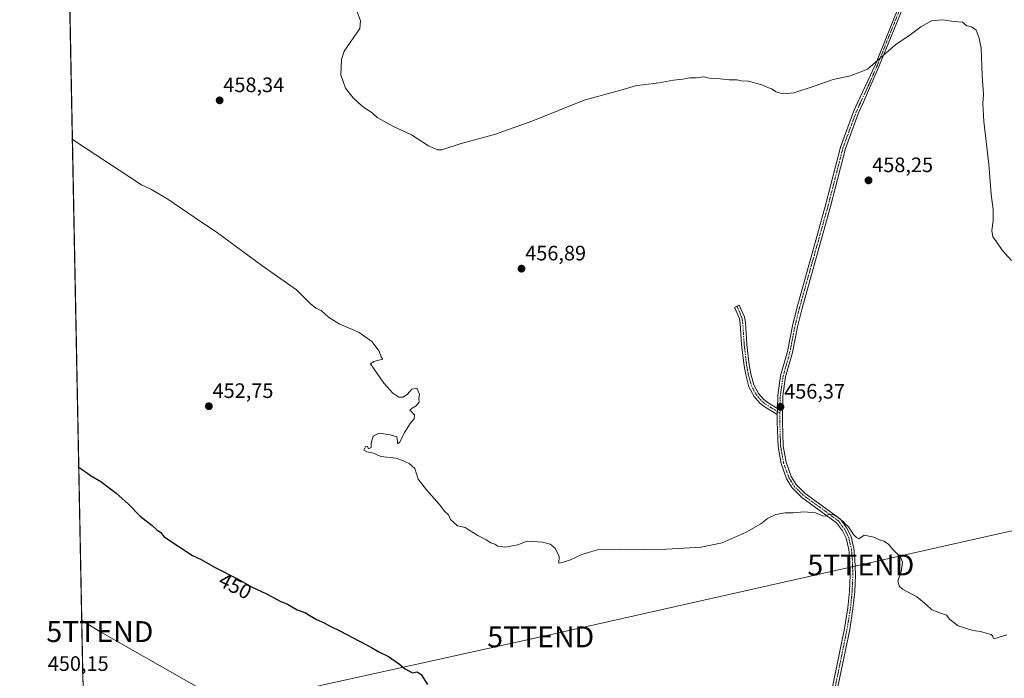
# Model space of a CAD drawing. Units: metres. Extents: x 635363 to 637870, y 4697359 to 4699720.
# Drawn here: x 635367 to 635839, y 4698113 to 4698429 of the extents above; entities that cross this region are included whole.
import ezdxf
from ezdxf.enums import TextEntityAlignment as Align

# ---------------------------------------------------------------- set-up
doc = ezdxf.new("R2010")
doc.units = ezdxf.units.M
doc.header["$MEASUREMENT"] = 0
doc.linetypes.add('TRAZO_Y_PUNTO', pattern=[1, 0.5, -0.25, 0, -0.25])
doc.layers.get('0').update_dxf_attribs({"lineweight": 5})
for name, color, linetype, lineweight in [('Camino', 19, 'Continuous', 0), ('Camino Cxs', 19, 'Continuous', 0), ('Camino eje', 39, 'TRAZO_Y_PUNTO', 13), ('Carátula', 7, 'Continuous', 5), ('Comarca CxS', 133, 'Continuous', 0), ('Comunidad Autónoma CxS', 142, 'Continuous', 0), ('Corriente artificial eje', 142, 'TRAZO_Y_PUNTO', 0), ('Cultivos herbáceos CxS', 92, 'Continuous', 0), ('Curva de nivel maestra', 36, 'Continuous', 30), ('Curva de nivel normal', 36, 'Continuous', 0), ('Municipio CxS', 142, 'Continuous', 0), ('Provincia CxS', 1, 'Continuous', 0), ('Punto de cota en terreno', 7, 'Continuous', 0), ('Rótulo de curva de nivel directora', 19, 'Continuous', 0), ('Rótulo de punto de cota en terreno', 19, 'Continuous', 0), ('Tendido', 6, 'Continuous', 0), ('Torre de tendido puntual', 7, 'Continuous', 0)]:
    doc.layers.add(name, color=color, linetype=linetype, lineweight=lineweight)
doc.styles.add('Arial', font='txt', dxfattribs={"height": 0.2})

# ---------------------------------------------------------------- blocks, each defined once
blk = doc.blocks.new('*U150')
at = {"layer": 'Cultivos herbáceos CxS', "color": 92, "linetype": 'Continuous', "lineweight": 0}
blk.add_polyline3d([(635397.58, 4698111.65, 446.96), (635391.07, 4698447.59, 460.54)], dxfattribs=at)
blk = doc.blocks.new('*U157')
at = {"layer": 'Corriente artificial eje', "color": 142, "linetype": 'TRAZO_Y_PUNTO', "lineweight": 0}
for points in [[(635495.18, 4698687.92, 443.33), (635495.21, 4698685.42, 443.29), (635495.08, 4698682.67, 443.26), (635494.68, 4698679.87, 443.27), (635492.32, 4698668.29, 443.3), (635489.32, 4698657.18, 443.25), (635488.21, 4698653.88, 443.25), (635485.79, 4698647.66, 443.29), (635483.15, 4698642.63, 443.3), (635456.3, 4698603.01, 443.26), (635449.63, 4698593.46, 443.18), (635411.34, 4698539.67, 443.36), (635389.85, 4698510.7, 443.16), (635389.85, 4698510.69, 443.16)], [(635398.33, 4698073.07, 443.19), (635433.54, 4698047.87, 443.21), (635460.22, 4698029.71, 443.21), (635476.45, 4698018.07, 443.27)]]:
    blk.add_polyline3d(points, dxfattribs=at)
blk = doc.blocks.new('*U158')
at = {"layer": 'Curva de nivel normal', "color": 36, "linetype": 'Continuous', "lineweight": 0}
blk.add_polyline3d([(635839.93, 4698134.23, 455), (635834.27, 4698132.43, 455), (635833.46, 4698132.55, 455), (635833.29, 4698133.51, 455), (635832.54, 4698134.42, 455), (635830.03, 4698134.96, 455), (635827.3, 4698135.76, 455), (635823.76, 4698136.23, 455), (635816.61, 4698138.51, 455), (635812.68, 4698141.57, 455), (635811.12, 4698143.68, 455), (635808.62, 4698144.41, 455), (635804.01, 4698146.14, 455), (635801.35, 4698148.81, 455), (635796.81, 4698152.34, 455), (635790.04, 4698156.13, 455), (635788.63, 4698157.36, 455), (635787.73, 4698159.93, 455), (635789.3, 4698164.55, 455), (635790.06, 4698169.01, 455), (635789.1, 4698171.35, 455), (635785.41, 4698175.11, 455), (635783.26, 4698177.64, 455), (635781.03, 4698179.13, 455), (635778.94, 4698179.74, 455), (635776.28, 4698181.03, 455), (635771.62, 4698181.99, 455), (635769.15, 4698180.12, 455), (635768.06, 4698180.75, 455), (635766.51, 4698182.29, 455), (635764.1, 4698185.88, 455), (635762.62, 4698187.4, 455), (635761.68, 4698188.46, 455), (635760.42, 4698189.2, 455), (635759.27, 4698190.4, 455), (635757.06, 4698191.68, 455), (635754.95, 4698191.94, 455), (635753.13, 4698191.02, 455), (635751.66, 4698191.16, 455), (635748.38, 4698192.65, 455), (635742.72, 4698193.04, 455), (635737.83, 4698192.61, 455), (635733.82, 4698192.6, 455), (635729.41, 4698191.89, 455), (635725.36, 4698189.95, 455), (635722.16, 4698187.43, 455), (635715.08, 4698183.37, 455), (635703.72, 4698178.34, 455), (635693.6, 4698176.17, 455), (635676.96, 4698175.18, 455), (635654.63, 4698174.98, 455), (635644.44, 4698175.05, 455), (635636.54, 4698172.66, 455), (635631.11, 4698170.18, 455), (635627.28, 4698168.8, 455), (635625.42, 4698168.47, 455), (635625.6, 4698171.79, 455), (635623.66, 4698175.74, 455), (635621.38, 4698177.68, 455), (635617.68, 4698178.66, 455), (635612.8, 4698178.89, 455), (635610.35, 4698179.11, 455), (635605.86, 4698177.28, 455), (635599.7, 4698176.12, 455), (635596.32, 4698176.74, 455), (635594.81, 4698177.62, 455), (635592.97, 4698178.28, 455), (635590.6, 4698179.75, 455), (635586.65, 4698181.74, 455), (635582.6, 4698184.36, 455), (635580.56, 4698185.66, 455), (635577, 4698186.42, 455), (635573.64, 4698189.4, 455), (635572.56, 4698191.65, 455), (635570.72, 4698193.4, 455), (635568.22, 4698196.72, 455), (635562.18, 4698203.7, 455), (635558.08, 4698208.82, 455), (635556.52, 4698213.85, 455), (635553.82, 4698216.23, 455), (635550.9, 4698217.53, 455), (635547.59, 4698218.82, 455), (635540.31, 4698219.58, 455), (635536.65, 4698221.28, 455), (635533.47, 4698221.83, 455), (635532.12, 4698222.68, 455), (635533, 4698224.52, 455), (635533.88, 4698224.44, 455), (635534.33, 4698223.24, 455), (635535.55, 4698223.89, 455), (635535.65, 4698226.05, 455), (635536.54, 4698229.32, 455), (635539.52, 4698230.79, 455), (635544.65, 4698229.99, 455), (635547.98, 4698229.05, 455), (635548.37, 4698225.66, 455), (635549.1, 4698226.27, 455), (635551.68, 4698231.28, 455), (635554.22, 4698235.39, 455), (635556.16, 4698237.72, 455), (635556.4, 4698239.56, 455), (635554.16, 4698241.75, 455), (635555.19, 4698242.79, 455), (635557.14, 4698243.9, 455), (635558.55, 4698245.58, 455), (635558.43, 4698247.17, 455), (635558.68, 4698249.42, 455), (635558.14, 4698250.88, 455), (635557.45, 4698252.3, 455), (635555.14, 4698251.92, 455), (635552.98, 4698249.48, 455), (635550.98, 4698247.96, 455), (635548.88, 4698247.95, 455), (635545.91, 4698249.89, 455), (635541.66, 4698254.66, 455), (635535.36, 4698264.03, 455), (635536.86, 4698265.04, 455), (635541.2, 4698266.25, 455), (635540.46, 4698267.34, 455), (635539.49, 4698270.12, 455), (635535.9, 4698274.63, 455), (635529.8, 4698278.96, 455), (635520.26, 4698283.18, 455), (635515.23, 4698286.3, 455), (635511.6, 4698289.47, 455), (635509.04, 4698290.71, 455), (635506.48, 4698292.93, 455), (635499.92, 4698299.37, 455), (635483.34, 4698311.06, 455), (635462.04, 4698326.76, 455), (635450.84, 4698334.27, 455), (635438.28, 4698342.82, 455), (635430.15, 4698347.56, 455), (635425.62, 4698349.62, 455), (635393.14, 4698371.08, 455), (635392.55, 4698371.5, 455)], dxfattribs=at)
blk = doc.blocks.new('*U163')
at = {"layer": 'Curva de nivel maestra', "color": 36, "linetype": 'Continuous', "lineweight": 30}
blk.add_polyline3d([(635395.6, 4698214.23, 450), (635396.19, 4698214.13, 450), (635397.94, 4698212.83, 450), (635399.3, 4698212.02, 450), (635401.16, 4698210.49, 450), (635406.14, 4698207.6, 450), (635413.52, 4698202.08, 450), (635419.23, 4698196.92, 450), (635425.05, 4698191, 450), (635430.71, 4698186.62, 450), (635433.09, 4698184.37, 450), (635434.67, 4698183.45, 450), (635436.48, 4698181.21, 450), (635450.14, 4698172.22, 450), (635454.23, 4698170.22, 450), (635460.56, 4698166.64, 450), (635471.87, 4698160.86, 450), (635478.63, 4698157.04, 450), (635485.44, 4698153.85, 450), (635491.99, 4698150.34, 450), (635495.62, 4698148.82, 450), (635500.23, 4698146.25, 450), (635503.83, 4698144.9, 450), (635509.49, 4698141.58, 450), (635513.1, 4698140, 450), (635515.64, 4698138.54, 450), (635520.98, 4698135.9, 450), (635535.76, 4698128.1, 450), (635539.27, 4698126.03, 450), (635543.94, 4698123.84, 450), (635549.24, 4698120.24, 450), (635551.6, 4698118.16, 450), (635555.33, 4698116.09, 450), (635557.6, 4698116.43, 450), (635559.48, 4698115.17, 450), (635562.53, 4698110.36, 450)], dxfattribs=at)
blk = doc.blocks.new('5PATER')
at = {"layer": 'Carátula', "linetype": 'Continuous', "lineweight": 5}
h = blk.add_hatch(color=250, dxfattribs=at)
edge = h.paths.add_edge_path()
edge.add_ellipse((0, 0.01), major_axis=(-1.33, -1.34), ratio=0.999422, start_angle=0, end_angle=360)
blk = doc.blocks.new('5TTEND')
blk.add_text('5TTEND', height=10).set_placement((0, 0), align=Align.MIDDLE_CENTER)

msp = doc.modelspace()

# ---------------------------------------------------------------- linework, layer by layer
at = {"layer": 'Camino', "color": 19, "linetype": 'Continuous', "lineweight": 0}
for points in [[(635730.14, 4698242.58, 456.38), (635730.27, 4698248.86, 456.54), (635731.6, 4698258.27, 456.67), (635734.9, 4698269.95, 456.94), (635737.29, 4698282.2, 457.19), (635739.34, 4698290.65, 457.37), (635750.1, 4698329.02, 458.16), (635753.18, 4698339.97, 458.32), (635760.31, 4698367.8, 458.96), (635766.68, 4698385.05, 459.41), (635768.45, 4698388.95, 459.5), (635777.05, 4698407.39, 459.93), (635789.86, 4698439.24, 460.5), (635797.12, 4698455.17, 460.74), (635799.51, 4698460.79, 460.83), (635812.5, 4698491.17, 461.08)], [(635791.7, 4698438.45, 460.41), (635778.89, 4698406.62, 459.83), (635771.22, 4698389, 459.4), (635769, 4698384.1, 459.29), (635762.7, 4698367.06, 458.88), (635755.59, 4698339.32, 458.28), (635741.76, 4698290.01, 457.23), (635739.73, 4698281.66, 457.12), (635737.33, 4698269.37, 456.84), (635734.06, 4698257.75, 456.67), (635732.77, 4698248.66, 456.41), (635732.5, 4698236.17, 456.14), (635732.89, 4698224.73, 455.76), (635734.29, 4698216.85, 455.59), (635736.76, 4698210.01, 455.43), (635739.16, 4698206.12, 455.33), (635743.44, 4698201.94, 455.25), (635760.26, 4698189.62, 454.94), (635763.4, 4698185.32, 454.86), (635765.39, 4698181.37, 454.8), (635766.76, 4698175.48, 454.53), (635767.26, 4698170.39, 454.41), (635767.47, 4698162.9, 454.24), (635767.15, 4698154.89, 454.11), (635766.3, 4698146.74, 454.06), (635764.72, 4698136.81, 453.92), (635757.21, 4698100.14, 453.35)], [(635730.08, 4698239.68, 456.37), (635723.84, 4698243.53, 456.69), (635721.74, 4698245.19, 456.82), (635719.03, 4698248.41, 456.95), (635716.51, 4698253.01, 457.11), (635714.94, 4698258.64, 457.29), (635714.14, 4698263.05, 457.4), (635712.97, 4698273.02, 457.65), (635712.28, 4698283.45, 457.89), (635711.89, 4698285.71, 457.94), (635709.56, 4698291.01, 458.04), (635711.85, 4698292.02, 458.04), (635714.31, 4698286.44, 457.95), (635714.77, 4698283.75, 457.89), (635715.46, 4698273.25, 457.6), (635716.61, 4698263.42, 457.27), (635717.38, 4698259.2, 457.22), (635718.84, 4698253.96, 457.15), (635721.1, 4698249.83, 456.93), (635723.49, 4698247, 456.82), (635725.28, 4698245.59, 456.73), (635730.14, 4698242.58, 456.38)], [(635754.79, 4698100.77, 453.25), (635762.26, 4698137.25, 453.82), (635763.82, 4698147.06, 454.03), (635764.65, 4698155.08, 454.13), (635764.97, 4698162.8, 454.23), (635764.95, 4698163.65, 454.24), (635764.76, 4698170.23, 454.39), (635764.29, 4698175.07, 454.54), (635763.02, 4698180.52, 454.72), (635761.26, 4698184.01, 454.73), (635758.47, 4698187.83, 454.88), (635741.82, 4698200.03, 455.21), (635737.19, 4698204.55, 455.33), (635734.5, 4698208.92, 455.52), (635731.86, 4698216.2, 455.62), (635730.4, 4698224.47, 455.88), (635730, 4698236.15, 456.31), (635730.08, 4698239.68, 456.37)], [(635730.14, 4698242.58, 456.38), (635730.08, 4698239.68, 456.37)], [(635730.14, 4698242.58, 456.38), (635730.08, 4698239.68, 456.37)]]:
    msp.add_polyline3d(points, dxfattribs=at)
at = {"layer": 'Camino Cxs', "color": 19, "linetype": 'Continuous', "lineweight": 0}
for points in [[(635754.79, 4698100.77, 453.25), (635762.26, 4698137.25, 453.82), (635763.82, 4698147.06, 454.03), (635764.65, 4698155.08, 454.13), (635764.97, 4698162.8, 454.23), (635764.95, 4698163.65, 454.24), (635764.76, 4698170.23, 454.39), (635764.29, 4698175.07, 454.54), (635763.02, 4698180.52, 454.72), (635761.26, 4698184.01, 454.73), (635758.47, 4698187.83, 454.88), (635741.82, 4698200.03, 455.21), (635737.19, 4698204.55, 455.33), (635734.5, 4698208.92, 455.52), (635731.86, 4698216.2, 455.62), (635730.4, 4698224.47, 455.88), (635730, 4698236.15, 456.31), (635730.08, 4698239.68, 456.37), (635730.14, 4698242.58, 456.38), (635730.27, 4698248.86, 456.54), (635731.6, 4698258.27, 456.67), (635734.9, 4698269.95, 456.94), (635737.29, 4698282.2, 457.19), (635739.34, 4698290.65, 457.37), (635750.1, 4698329.02, 458.16), (635753.18, 4698339.97, 458.32), (635760.31, 4698367.8, 458.96), (635766.68, 4698385.05, 459.41), (635768.45, 4698388.95, 459.5), (635777.05, 4698407.39, 459.93), (635789.86, 4698439.24, 460.5)], [(635791.7, 4698438.45, 460.41), (635778.89, 4698406.62, 459.83), (635771.22, 4698389, 459.4), (635769, 4698384.1, 459.29), (635762.7, 4698367.06, 458.88), (635755.59, 4698339.32, 458.28), (635741.76, 4698290.01, 457.23), (635739.73, 4698281.66, 457.12), (635737.33, 4698269.37, 456.84), (635734.06, 4698257.75, 456.67), (635732.77, 4698248.66, 456.41), (635732.5, 4698236.17, 456.14), (635732.89, 4698224.73, 455.76), (635734.29, 4698216.85, 455.59), (635736.76, 4698210.01, 455.43), (635739.16, 4698206.12, 455.33), (635743.44, 4698201.94, 455.25), (635760.26, 4698189.62, 454.94), (635763.4, 4698185.32, 454.86), (635765.39, 4698181.37, 454.8), (635766.76, 4698175.48, 454.53), (635767.26, 4698170.39, 454.41), (635767.47, 4698162.9, 454.24), (635767.15, 4698154.89, 454.11), (635766.3, 4698146.74, 454.06), (635764.72, 4698136.81, 453.92), (635757.21, 4698100.14, 453.35)]]:
    msp.add_polyline3d(points, dxfattribs=at)
msp.add_polyline3d([(635730.14, 4698242.58, 456.38), (635730.08, 4698239.68, 456.37), (635723.84, 4698243.53, 456.69), (635721.74, 4698245.19, 456.82), (635719.03, 4698248.41, 456.95), (635716.51, 4698253.01, 457.11), (635714.94, 4698258.64, 457.29), (635714.14, 4698263.05, 457.4), (635712.97, 4698273.02, 457.65), (635712.28, 4698283.45, 457.89), (635711.89, 4698285.71, 457.94), (635709.56, 4698291.01, 458.04), (635711.85, 4698292.02, 458.04), (635714.31, 4698286.44, 457.95), (635714.77, 4698283.75, 457.89), (635715.46, 4698273.25, 457.6), (635716.61, 4698263.42, 457.27), (635717.38, 4698259.2, 457.22), (635718.84, 4698253.96, 457.15), (635721.1, 4698249.83, 456.93), (635723.49, 4698247, 456.82), (635725.28, 4698245.59, 456.73), (635730.14, 4698242.58, 456.38)], close=True, dxfattribs=at)
at = {"layer": 'Camino eje', "color": 39, "linetype": 'TRAZO_Y_PUNTO', "lineweight": 13}
for points in [[(635790.78, 4698438.85, 460.45), (635784.38, 4698422.92, 460.24), (635777.97, 4698407.01, 459.88), (635774.14, 4698398.2, 459.65), (635769.84, 4698388.98, 459.45), (635767.84, 4698384.58, 459.35), (635764.69, 4698376.06, 459.12), (635761.51, 4698367.43, 458.93), (635754.39, 4698339.65, 458.3), (635752.85, 4698334.17, 458.17), (635740.55, 4698290.33, 457.29), (635739.54, 4698286.16, 457.26), (635738.51, 4698281.93, 457.15), (635736.12, 4698269.66, 456.87), (635734.48, 4698263.85, 456.78), (635732.83, 4698258.01, 456.67), (635732.17, 4698253.31, 456.54), (635731.52, 4698248.76, 456.41), (635731.46, 4698245.62, 456.37), (635731.34, 4698240.37, 456.28)], [(635710.76, 4698291.54, 458.03), (635712.24, 4698288.2, 458), (635713.1, 4698286.08, 457.95), (635713.53, 4698283.6, 457.89), (635713.87, 4698278.35, 457.75), (635714.22, 4698273.14, 457.62), (635715.38, 4698263.24, 457.33), (635715.76, 4698261.13, 457.28), (635716.16, 4698258.92, 457.23), (635717.68, 4698253.49, 457.13), (635720.07, 4698249.12, 456.93), (635721.26, 4698247.71, 456.84), (635722.62, 4698246.1, 456.8), (635723.67, 4698245.27, 456.76), (635724.56, 4698244.56, 456.69), (635726.99, 4698243.06, 456.52), (635731.34, 4698240.37, 456.28)], [(635731.34, 4698240.37, 456.28), (635731.29, 4698237.93, 456.23), (635731.25, 4698236.16, 456.19), (635731.65, 4698224.6, 455.77), (635732.35, 4698220.66, 455.66), (635733.08, 4698216.53, 455.6), (635734.31, 4698213.11, 455.56), (635735.63, 4698209.47, 455.47), (635736.83, 4698207.52, 455.38), (635738.18, 4698205.34, 455.33), (635742.63, 4698200.99, 455.23), (635759.37, 4698188.73, 454.9), (635762.33, 4698184.67, 454.79), (635764.21, 4698180.95, 454.75), (635765.53, 4698175.28, 454.53), (635765.78, 4698172.73, 454.44), (635766.01, 4698170.31, 454.37), (635766.11, 4698167.02, 454.28), (635766.22, 4698163.09, 454.21), (635766.06, 4698158.99, 454.16), (635765.9, 4698154.99, 454.1), (635765.48, 4698150.91, 454.07), (635765.06, 4698146.9, 454.05), (635763.49, 4698137.03, 453.87), (635756, 4698100.46, 453.31)]]:
    msp.add_polyline3d(points, dxfattribs=at)
at = {"layer": 'Comarca CxS', "color": 133, "linetype": 'Continuous', "lineweight": 0}
msp.add_polyline3d([(636476.89, 4697380.06, 440.95), (635412.17, 4697359.17, 442.25), (635367.33, 4699672.46, 453.09)], dxfattribs=at)
msp.add_polyline3d([(636476.89, 4697380.06, 440.95), (635412.17, 4697359.17, 442.25), (635367.33, 4699672.46, 453.09)], dxfattribs=at)
at = {"layer": 'Comunidad Autónoma CxS', "color": 142, "linetype": 'Continuous', "lineweight": 0}
for points in [[(636476.89, 4697380.06, 440.95), (635412.17, 4697359.17, 442.25), (635367.33, 4699672.46, 453.09)], [(636476.89, 4697380.05, 440.95), (635412.17, 4697359.17, 442.25), (635367.33, 4699672.46, 453.09)]]:
    msp.add_polyline3d(points, dxfattribs=at)
at = {"layer": 'Cultivos herbáceos CxS', "color": 92, "linetype": 'Continuous', "lineweight": 0}
msp.add_polyline3d([(635397.58, 4698111.65, 446.96), (635391.07, 4698447.59, 460.54)], dxfattribs=at)
at = {"layer": 'Curva de nivel normal', "color": 36, "linetype": 'Continuous', "lineweight": 0}
msp.add_polyline3d([(635528.81, 4698433, 460), (635530.56, 4698428.27, 460), (635530.15, 4698424.52, 460), (635522.69, 4698413.69, 460), (635521.42, 4698409.66, 460), (635521.02, 4698402.4, 460), (635523.38, 4698396.03, 460), (635527.02, 4698391.38, 460), (635531.31, 4698387.37, 460), (635536.21, 4698383.97, 460), (635538.48, 4698381.94, 460), (635546.33, 4698377.69, 460), (635554.86, 4698373.71, 460), (635563.07, 4698368.4, 460), (635567.3, 4698366.5, 460), (635569.42, 4698366.46, 460), (635578.64, 4698369.53, 460), (635594.64, 4698373.76, 460), (635612.97, 4698380.33, 460), (635637.64, 4698390.28, 460), (635656.3, 4698395.37, 460), (635662.58, 4698397.32, 460), (635665.88, 4698397.62, 460), (635673.41, 4698398.56, 460), (635680.42, 4698399.88, 460), (635684.86, 4698400.29, 460), (635688.21, 4698400.86, 460), (635691.19, 4698400.98, 460), (635694.63, 4698401.38, 460), (635697.63, 4698400.84, 460), (635702.63, 4698400.42, 460), (635706.96, 4698399.91, 460), (635710.62, 4698399.91, 460), (635712.98, 4698399.55, 460), (635716.32, 4698399.34, 460), (635723.06, 4698397.48, 460), (635725.6, 4698396.36, 460), (635727.3, 4698395.72, 460), (635729.53, 4698394.28, 460), (635732.64, 4698393.3, 460), (635738.05, 4698393.79, 460), (635747.73, 4698396.88, 460), (635756.81, 4698400.1, 460), (635765.1, 4698401.82, 460), (635773.24, 4698405.04, 460), (635779.54, 4698410.57, 460), (635787.05, 4698416.97, 460), (635793.05, 4698421.08, 460), (635798.76, 4698425.35, 460), (635803.87, 4698428.17, 460), (635809.09, 4698428.71, 460), (635814.66, 4698427.96, 460), (635818.78, 4698427.53, 460), (635820.82, 4698425.9, 460), (635822.99, 4698425.41, 460), (635825.29, 4698423.7, 460), (635826.7, 4698419.96, 460), (635827.72, 4698415.16, 460), (635828.18, 4698402.11, 460), (635828.79, 4698392.88, 460), (635828.52, 4698388.61, 460), (635829.03, 4698379.99, 460), (635831.3, 4698359.63, 460), (635832.44, 4698345.04, 460), (635833.42, 4698337.83, 460), (635833.48, 4698332.47, 460), (635832.84, 4698327.76, 460), (635833.22, 4698324.81, 460), (635835.04, 4698322.47, 460), (635837.74, 4698318.39, 460), (635842.24, 4698313.44, 460)], dxfattribs=at)
at = {"layer": 'Municipio CxS', "color": 142, "linetype": 'Continuous', "lineweight": 0}
for points in [[(636476.89, 4697380.06, 440.95), (635412.17, 4697359.17, 442.25), (635367.33, 4699672.46, 453.09)], [(636476.89, 4697380.05, 440.95), (635412.17, 4697359.17, 442.25), (635367.33, 4699672.46, 453.09)]]:
    msp.add_polyline3d(points, dxfattribs=at)
at = {"layer": 'Provincia CxS', "color": 1, "linetype": 'Continuous', "lineweight": 0}
for points in [[(636476.89, 4697380.06, 440.95), (635412.17, 4697359.17, 442.25), (635367.33, 4699672.46, 453.09)], [(636476.89, 4697380.05, 440.95), (635412.17, 4697359.17, 442.25), (635367.33, 4699672.46, 453.09)]]:
    msp.add_polyline3d(points, dxfattribs=at)
at = {"layer": 'Tendido', "color": 6, "linetype": 'Continuous', "lineweight": 0}
for points in [[(635467.92, 4698100.41, 447.09), (635616.81, 4698133.24, 452.46), (635770.06, 4698167.66, 454.5), (635932.31, 4698204.32, 456.9), (636078.87, 4698237.03, 456.14), (636243.2, 4698273.97, 454.88), (636409.04, 4698310.53, 456.79), (636565.97, 4698345.85, 458.82), (636727.08, 4698382.87, 457.09), (636816.57, 4698402.02, 457.87)], [(635467.92, 4698100.41, 447.09), (635405.71, 4698135.76, 447.55), (635397.01, 4698141.13, 447.7)]]:
    msp.add_polyline3d(points, dxfattribs=at)

# ---------------------------------------------------------------- block references
at = {"layer": 'Corriente artificial eje', "color": 142, "linetype": 'TRAZO_Y_PUNTO', "lineweight": 0}
msp.add_blockref('*U157', (0, 0), dxfattribs=at)
at = {"layer": 'Cultivos herbáceos CxS', "color": 92, "linetype": 'Continuous', "lineweight": 0}
msp.add_blockref('*U150', (0, 0), dxfattribs=at)
at = {"layer": 'Curva de nivel maestra', "color": 36, "linetype": 'Continuous', "lineweight": 30}
msp.add_blockref('*U163', (0, 0), dxfattribs=at)
at = {"layer": 'Curva de nivel normal', "color": 36, "linetype": 'Continuous', "lineweight": 0}
msp.add_blockref('*U158', (0, 0), dxfattribs=at)
at = {"layer": 'Punto de cota en terreno', "linetype": 'Continuous', "lineweight": 0}
for p in [(635463.06, 4698390.13, 458.34), (635773.74, 4698351.82, 458.25), (635607.59, 4698309.55, 456.89), (635457.9, 4698243.68, 452.75), (635731.58, 4698243.37, 456.37)]:
    msp.add_blockref('5PATER', p, dxfattribs=at)
at = {"layer": 'Torre de tendido puntual', "linetype": 'Continuous', "lineweight": 0}
for p in [(635770.06, 4698167.66, 454.49), (635405.71, 4698135.76, 447.5), (635616.81, 4698133.24, 452.45)]:
    msp.add_blockref('5TTEND', p, dxfattribs=at)

# ---------------------------------------------------------------- texts
at = {"layer": 'Rótulo de curva de nivel directora', "color": 19, "linetype": 'Continuous', "lineweight": 0, "style": 'Arial'}
msp.add_text('450', height=7, rotation=-27.0695, dxfattribs=at).set_placement((635470.54, 4698157.57), align=Align.MIDDLE_CENTER)
at = {"layer": 'Rótulo de punto de cota en terreno', "color": 19, "linetype": 'Continuous', "lineweight": 0, "style": 'Arial'}
for s, p in [('458,34', (635464.82, 4698391.89)), ('458,25', (635775.5, 4698353.58)), ('456,89', (635609.35, 4698311.31)), ('452,75', (635459.66, 4698245.44)), ('456,37', (635733.34, 4698245.13)), ('450,15', (635380.76, 4698114.76))]:
    msp.add_text(s, height=7, dxfattribs=at).set_placement(p, align=Align.BOTTOM_LEFT)

doc.saveas('drawing.dxf')
